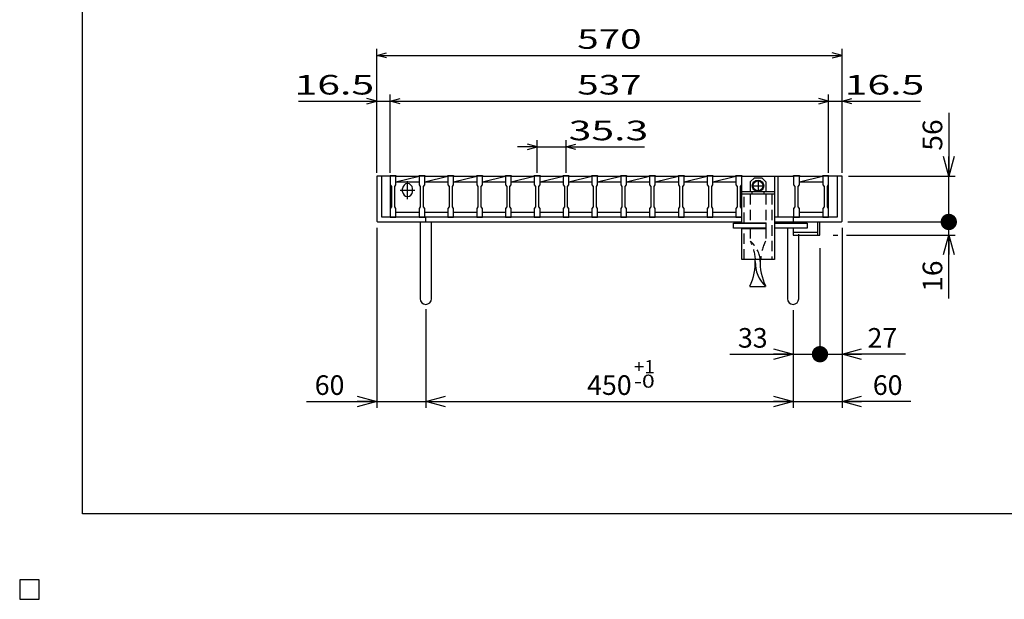
# Model space of a CAD drawing. Units: millimetres. Extents: x -594 to 174, y -420 to 105.
# Drawn here: x -182 to -31, y -128 to -40 of the extents above; entities that cross this region are included whole.
import ezdxf
from ezdxf.enums import TextEntityAlignment as Align

# ---------------------------------------------------------------- set-up
doc = ezdxf.new("R2010")
doc.units = ezdxf.units.MM
doc.header["$LTSCALE"] = 0.25
doc.linetypes.add('CENTER', pattern=[50.8, 31.75, -6.35, 6.35, -6.35])
doc.linetypes.add('DASHED2', pattern=[9.525, 6.35, -3.175])
for name, color, linetype in [('16', 7, 'Continuous'), ('17', 7, 'Continuous'), ('19', 7, 'Continuous'), ('22', 7, 'Continuous'), ('29', 7, 'Continuous')]:
    doc.layers.add(name, color=color, linetype=linetype)
doc.styles.add('dcStyle0', font='txt.shx', dxfattribs={"width": 0.833333, "bigfont": 'bigfont'})
doc.styles.add('dcStyle1', font='txt.shx', dxfattribs={"width": 0.8, "bigfont": 'bigfont'})
doc.dimstyles.new('dc_Rotated', dxfattribs={"dimtxt": 3, "dimasz": 3.000002, "dimexe": 1, "dimexo": 2, "dimgap": 1, "dimtad": 3, "dimdsep": 46, "dimtxsty": 'dcStyle1', "dimblk1": 'OPEN30', "dimblk2": 'OPEN30', "dimsah": 1, "dimcen": 0.09, "dimclrd": 4, "dimclre": 4, "dimclrt": 2, "dimadec": 0, "dimazin": 2, "dimtfac": 1, "dimtdec": 4, "dimtmove": 0, "dimatfit": 3, "dimfxl": 1, "dimarcsym": 0})

# ---------------------------------------------------------------- blocks, each defined once
blk = doc.blocks.new('DC_GROUP_GTL-SL50-45_T-6_50_1')
at = {"layer": '17', "color": 56, "linetype": 'CENTER', "lineweight": 25}
for p, q in [((-68.93, -64.15), (-68.93, -65.8)), ((-69.75, -64.97), (-68.1, -64.97))]:
    blk.add_line(p, q, dxfattribs=at)
at = {"layer": '17', "color": 2, "linetype": 'Continuous', "lineweight": 25}
blk.add_circle((-68.93, -64.97), 0.75, dxfattribs=at)
blk = doc.blocks.new('_OPEN30')
at = {"color": 0, "linetype": 'ByBlock', "lineweight": -2}
for p, q in [((-1, 0.267949), (0, 0)), ((0, 0), (-1, -0.267949)), ((0, 0), (-1, 0))]:
    blk.add_line(p, q, dxfattribs=at)
blk = doc.blocks.new('*D12')
at = {"layer": '22', "color": 4, "linetype": 'Continuous', "lineweight": 25}
for p, q in [((-127.31, -71.38), (-127.31, -98.97)), ((-119.81, -83.86), (-119.81, -98.97)), ((-138.07, -97.97), (-127.31, -97.97)), ((-127.31, -97.97), (-119.81, -97.97))]:
    blk.add_line(p, q, dxfattribs=at)
at = {"layer": '22', "color": 4, "xscale": 3.000002787824364, "yscale": 2.999989273978464, "rotation": 360}
blk.add_blockref('_OPEN30', (-127.31, -97.97), dxfattribs=at)
at = {"layer": '22', "color": 2, "insert": (-132.27, -96.97), "char_height": 3, "width": 9.75, "attachment_point": 9, "style": 'dcStyle1'}
blk.add_mtext('\\T1.00;60', dxfattribs=at)
blk = doc.blocks.new('*D13')
at = {"layer": '22', "color": 4, "linetype": 'Continuous', "lineweight": 25}
for p, q in [((-119.81, -83.86), (-119.81, -98.97)), ((-63.56, -84.02), (-63.56, -98.97)), ((-119.81, -97.97), (-63.56, -97.97))]:
    blk.add_line(p, q, dxfattribs=at)
at = {"layer": '22', "color": 4, "xscale": 3.000002787824364, "yscale": 2.999989273978464}
for p, rotation in [((-119.81, -97.97), 180), ((-63.56, -97.97), 360)]:
    blk.add_blockref('_OPEN30', p, dxfattribs=dict(at, rotation=rotation))
at = {"layer": '22', "color": 2, "insert": (-91.69, -96.97), "char_height": 3, "width": 12.75, "attachment_point": 8, "style": 'dcStyle1'}
blk.add_mtext('\\T1.00;450', dxfattribs=at)
blk = doc.blocks.new('*D14')
at = {"layer": '22', "color": 4, "linetype": 'Continuous', "lineweight": 25}
for p, q in [((-56.06, -71.38), (-56.06, -98.97)), ((-63.56, -84.02), (-63.56, -98.97)), ((-63.56, -97.97), (-56.06, -97.97)), ((-45.54, -97.97), (-56.06, -97.97))]:
    blk.add_line(p, q, dxfattribs=at)
at = {"layer": '22', "color": 4, "xscale": 3.000002787824364, "yscale": 2.999989273978464, "rotation": 180}
blk.add_blockref('_OPEN30', (-56.06, -97.97), dxfattribs=at)
at = {"layer": '22', "color": 2, "insert": (-51.34, -96.97), "char_height": 3, "width": 9.75, "attachment_point": 7, "style": 'dcStyle1'}
blk.add_mtext('\\T1.00;60', dxfattribs=at)
blk = doc.blocks.new('*D15')
at = {"layer": '22', "color": 4, "linetype": 'Continuous', "lineweight": 25}
for p, q in [((-59.44, -74.5), (-59.44, -91.74)), ((-63.56, -84.11), (-63.56, -91.74)), ((-73.26, -90.74), (-63.56, -90.74)), ((-63.56, -90.74), (-59.44, -90.74))]:
    blk.add_line(p, q, dxfattribs=at)
at = {"layer": '22', "color": 4, "xscale": 3.000002787824364, "yscale": 2.999989273978464, "rotation": 360}
blk.add_blockref('_OPEN30', (-63.56, -90.74), dxfattribs=at)
at = {"layer": '22', "color": 2, "insert": (-67.46, -89.74), "char_height": 3, "width": 9.75, "attachment_point": 9, "style": 'dcStyle1'}
blk.add_mtext('\\T1.00;33', dxfattribs=at)
blk = doc.blocks.new('_DOT')
at = {"color": 0, "linetype": 'ByBlock', "lineweight": -2}
blk.add_line((-0.5, 0), (-1, 0), dxfattribs=at)
at = {"color": 0, "linetype": 'ByBlock', "const_width": 0.5}
blk.add_lwpolyline([(-0.25, 0, 1), (0.25, 0, 1)], format="xyb", close=True, dxfattribs=at)
blk = doc.blocks.new('*D16')
at = {"layer": '22', "color": 4, "linetype": 'Continuous', "lineweight": 25}
for p, q in [((-56.06, -71.38), (-56.06, -91.74)), ((-59.44, -74.5), (-59.44, -91.74)), ((-59.44, -90.74), (-56.06, -90.74)), ((-46.36, -90.74), (-56.06, -90.74))]:
    blk.add_line(p, q, dxfattribs=at)
at = {"layer": '22', "color": 4, "rotation": 180}
for name, p, xscale, yscale in [('_DOT', (-59.44, -90.74), 2.5, 2.5), ('_OPEN30', (-56.06, -90.74), 3.000002787824364, 2.999989273978464)]:
    blk.add_blockref(name, p, dxfattribs=dict(at, xscale=xscale, yscale=yscale))
at = {"layer": '22', "color": 2, "insert": (-52.16, -89.74), "char_height": 3, "width": 9.75, "attachment_point": 7, "style": 'dcStyle1'}
blk.add_mtext('\\T1.00;27', dxfattribs=at)
blk = doc.blocks.new('DC_GROUP_GTL-SL50-45_T-6_50_11')
at = {"layer": '22', "color": 4, "linetype": 'Continuous', "lineweight": 25}
for p, q in [((-39.71, -53.8), (-39.71, -63.5)), ((-55.06, -63.5), (-38.71, -63.5)), ((-39.71, -70.5), (-39.71, -63.5)), ((-55.19, -70.5), (-38.71, -70.5)), ((-39.71, -72.5), (-39.71, -70.5)), ((-57.44, -72.5), (-56.68, -72.5)), ((-55.38, -72.5), (-38.71, -72.5)), ((-39.71, -82.2), (-39.71, -72.5))]:
    blk.add_line(p, q, dxfattribs=at)
at = {"layer": '22', "color": 4}
for name, p, xscale, yscale, rotation in [('_OPEN30', (-39.71, -63.5), 3.000002787824364, 2.999989273978464, 270), ('_DOT', (-39.71, -70.5), 2.5, 2.5, 270), ('_OPEN30', (-39.71, -72.5), 3.000002787824364, 2.999989273978464, 90)]:
    blk.add_blockref(name, p, dxfattribs=dict(at, xscale=xscale, yscale=yscale, rotation=rotation))
at = {"layer": '22', "color": 2, "style": 'dcStyle1', "width": 0.8}
for s, p, p2 in [('56', (-40.71, -59.6), (-40.71, -54.8)), ('16', (-40.71, -81.2), (-40.71, -76.4))]:
    blk.add_text(s, height=3, rotation=90, dxfattribs=at).set_placement(p, p2, align=Align.FIT)

msp = doc.modelspace()

# ---------------------------------------------------------------- linework, layer by layer
at = {"color": 150, "linetype": 'Continuous', "lineweight": 25}
for p, q in [((-172.4, -115.15), (-172.4, 104.85)), ((173.6, -115.15), (-172.4, -115.15))]:
    msp.add_line(p, q, dxfattribs=at)
at = {"layer": '16', "color": 3, "linetype": 'Continuous', "lineweight": 25}
for p, q in [((-125.25, -63.5), (-125.25, -63.413)), ((-125.25, -63.413), (-124.375, -63.413)), ((-125.25, -63.5), (-125.25, -64.812)), ((-124.375, -63.5), (-125.25, -63.5)), ((-125.25, -63.5), (-125.25, -69)), ((-125.25, -64.812), (-125.062, -65.062)), ((-124.562, -65.062), (-124.375, -64.812)), ((-124.375, -63.413), (-124.375, -63.5)), ((-124.375, -64.812), (-124.375, -63.5)), ((-124.375, -63.5), (-120.838, -63.5)), ((-124.375, -64.375), (-120.838, -63.5)), ((-124.375, -64.375), (-120.838, -64.375)), ((-122.606, -67), (-122.606, -64.25)), ((-120.838, -63.5), (-120.838, -63.413)), ((-120.838, -63.413), (-119.963, -63.413)), ((-120.838, -63.5), (-120.838, -64.812)), ((-119.963, -63.5), (-120.838, -63.5)), ((-120.838, -64.812), (-120.65, -65.062)), ((-120.15, -65.062), (-119.963, -64.812)), ((-119.963, -63.413), (-119.963, -63.5)), ((-119.963, -64.812), (-119.963, -63.5)), ((-119.963, -63.5), (-116.425, -63.5)), ((-119.963, -64.375), (-116.425, -63.5)), ((-119.963, -64.375), (-116.425, -64.375)), ((-116.425, -63.5), (-116.425, -63.413)), ((-116.425, -63.413), (-115.55, -63.413)), ((-116.425, -63.5), (-116.425, -64.812)), ((-115.55, -63.5), (-116.425, -63.5)), ((-116.425, -64.812), (-116.238, -65.062)), ((-115.738, -65.062), (-115.55, -64.812)), ((-115.55, -63.413), (-115.55, -63.5)), ((-115.55, -64.812), (-115.55, -63.5)), ((-115.55, -63.5), (-112.013, -63.5)), ((-115.55, -64.375), (-112.013, -63.5)), ((-115.55, -64.375), (-112.013, -64.375)), ((-112.013, -63.5), (-112.013, -63.413)), ((-112.013, -63.413), (-111.137, -63.413)), ((-112.013, -63.5), (-112.013, -64.812)), ((-111.137, -63.5), (-112.013, -63.5)), ((-112.013, -64.812), (-111.825, -65.062)), ((-111.325, -65.062), (-111.137, -64.812)), ((-111.137, -63.413), (-111.137, -63.5)), ((-111.137, -64.812), (-111.137, -63.5)), ((-111.137, -63.5), (-107.6, -63.5)), ((-111.137, -64.375), (-107.6, -63.5)), ((-111.137, -64.375), (-107.6, -64.375)), ((-107.6, -63.5), (-107.6, -63.413)), ((-107.6, -63.413), (-106.725, -63.413)), ((-107.6, -63.5), (-107.6, -64.812)), ((-106.725, -63.5), (-107.6, -63.5)), ((-107.6, -64.812), (-107.412, -65.062)), ((-106.912, -65.062), (-106.725, -64.812)), ((-106.725, -63.413), (-106.725, -63.5)), ((-106.725, -64.812), (-106.725, -63.5)), ((-106.725, -63.5), (-103.188, -63.5)), ((-106.725, -64.375), (-103.188, -63.5)), ((-106.725, -64.375), (-103.188, -64.375)), ((-103.188, -63.5), (-103.188, -63.413)), ((-103.188, -63.413), (-102.312, -63.413)), ((-103.188, -63.5), (-103.188, -64.812)), ((-102.312, -63.5), (-103.188, -63.5)), ((-103.188, -64.812), (-103, -65.062)), ((-102.5, -65.062), (-102.312, -64.812)), ((-102.312, -63.413), (-102.312, -63.5)), ((-102.312, -64.812), (-102.312, -63.5)), ((-102.312, -63.5), (-98.775, -63.5)), ((-102.312, -64.375), (-98.775, -63.5)), ((-102.312, -64.375), (-98.775, -64.375)), ((-98.775, -63.5), (-98.775, -63.413)), ((-98.775, -63.413), (-97.9, -63.413)), ((-98.775, -63.5), (-98.775, -64.812)), ((-97.9, -63.5), (-98.775, -63.5)), ((-98.775, -64.812), (-98.588, -65.062)), ((-98.088, -65.062), (-97.9, -64.812)), ((-97.9, -63.413), (-97.9, -63.5)), ((-97.9, -64.812), (-97.9, -63.5)), ((-97.9, -63.5), (-94.363, -63.5)), ((-97.9, -64.375), (-94.363, -63.5)), ((-97.9, -64.375), (-94.363, -64.375)), ((-94.363, -63.5), (-94.363, -63.413)), ((-94.363, -63.413), (-93.488, -63.413)), ((-94.363, -63.5), (-94.363, -64.812)), ((-93.488, -63.5), (-94.363, -63.5)), ((-94.363, -64.812), (-94.175, -65.062)), ((-93.675, -65.062), (-93.488, -64.812)), ((-93.488, -63.413), (-93.488, -63.5)), ((-93.488, -64.812), (-93.488, -63.5)), ((-93.488, -63.5), (-89.95, -63.5)), ((-93.488, -64.375), (-89.95, -63.5)), ((-93.488, -64.375), (-89.95, -64.375)), ((-89.95, -63.5), (-89.95, -63.413)), ((-89.95, -63.413), (-89.075, -63.413)), ((-89.95, -63.5), (-89.95, -64.812)), ((-89.075, -63.5), (-89.95, -63.5)), ((-89.95, -64.812), (-89.762, -65.062)), ((-89.262, -65.062), (-89.075, -64.812)), ((-89.075, -63.413), (-89.075, -63.5)), ((-89.075, -64.812), (-89.075, -63.5)), ((-89.075, -63.5), (-85.537, -63.5)), ((-89.075, -64.375), (-85.537, -63.5)), ((-89.075, -64.375), (-85.537, -64.375)), ((-85.537, -63.5), (-85.537, -63.413)), ((-85.537, -63.413), (-84.662, -63.413)), ((-85.537, -63.5), (-85.537, -64.812)), ((-84.662, -63.5), (-85.537, -63.5)), ((-85.537, -64.812), (-85.35, -65.062)), ((-84.85, -65.062), (-84.662, -64.812)), ((-84.662, -63.413), (-84.662, -63.5)), ((-84.662, -64.812), (-84.662, -63.5)), ((-84.662, -63.5), (-81.125, -63.5)), ((-84.662, -64.375), (-81.125, -63.5)), ((-84.662, -64.375), (-81.125, -64.375)), ((-81.125, -63.5), (-81.125, -63.413)), ((-81.125, -63.413), (-80.25, -63.413)), ((-81.125, -63.5), (-81.125, -64.812)), ((-80.25, -63.5), (-81.125, -63.5)), ((-81.125, -64.812), (-80.938, -65.062)), ((-80.438, -65.062), (-80.25, -64.812)), ((-80.25, -63.413), (-80.25, -63.5)), ((-80.25, -64.812), (-80.25, -63.5)), ((-80.25, -63.5), (-76.713, -63.5)), ((-80.25, -64.375), (-76.713, -63.5)), ((-80.25, -64.375), (-76.713, -64.375)), ((-76.713, -63.5), (-76.713, -63.413)), ((-76.713, -63.413), (-75.838, -63.413)), ((-76.713, -63.5), (-76.713, -64.812)), ((-75.838, -63.5), (-76.713, -63.5)), ((-76.713, -64.812), (-76.525, -65.062)), ((-76.025, -65.062), (-75.838, -64.812)), ((-75.838, -63.413), (-75.838, -63.5)), ((-75.838, -64.812), (-75.838, -63.5)), ((-75.838, -63.5), (-72.3, -63.5)), ((-75.838, -64.375), (-72.3, -63.5)), ((-75.838, -64.375), (-72.3, -64.375)), ((-72.3, -63.5), (-72.3, -63.413)), ((-72.3, -63.413), (-71.425, -63.413)), ((-72.3, -63.5), (-72.3, -64.812)), ((-71.425, -63.5), (-72.3, -63.5)), ((-72.3, -64.812), (-72.113, -65.062)), ((-71.613, -65.062), (-71.425, -64.812)), ((-71.425, -63.413), (-71.425, -63.5)), ((-71.425, -63.5), (-67.888, -63.5)), ((-71.425, -64.812), (-71.425, -63.5)), ((-67.012, -63.5), (-63.475, -63.5)), ((-63.475, -63.5), (-63.475, -63.413)), ((-63.475, -63.413), (-62.6, -63.413)), ((-63.475, -63.5), (-63.475, -64.812)), ((-62.6, -63.5), (-63.475, -63.5)), ((-63.475, -64.812), (-63.287, -65.062)), ((-62.787, -65.062), (-62.6, -64.812)), ((-62.6, -63.413), (-62.6, -63.5)), ((-62.6, -64.812), (-62.6, -63.5)), ((-62.6, -63.5), (-59.062, -63.5)), ((-62.6, -64.375), (-59.062, -63.5)), ((-62.6, -64.375), (-59.062, -64.375)), ((-59, -63.5), (-59, -63.413)), ((-59, -63.413), (-58.125, -63.413)), ((-59, -63.5), (-59, -64.812)), ((-58.125, -63.5), (-59, -63.5)), ((-59, -64.812), (-58.812, -65.062)), ((-58.312, -65.062), (-58.125, -64.812)), ((-58.125, -63.413), (-58.125, -63.5)), ((-58.125, -64.812), (-58.125, -63.5)), ((-58.125, -69), (-58.125, -63.5)), ((-125.062, -65.062), (-125.062, -68.188)), ((-124.562, -68.188), (-124.562, -65.062)), ((-123.731, -65.625), (-121.481, -65.625)), ((-123.356, -65.875), (-123.356, -65.375)), ((-121.856, -65.875), (-121.856, -65.375)), ((-120.65, -65.062), (-120.65, -68.188)), ((-120.15, -68.188), (-120.15, -65.062)), ((-116.238, -65.062), (-116.238, -68.188)), ((-115.738, -68.188), (-115.738, -65.062)), ((-111.825, -65.062), (-111.825, -68.188)), ((-111.325, -68.188), (-111.325, -65.062)), ((-107.412, -65.062), (-107.412, -68.188)), ((-106.912, -68.188), (-106.912, -65.062)), ((-103, -65.062), (-103, -68.188)), ((-102.5, -68.188), (-102.5, -65.062)), ((-98.588, -65.062), (-98.588, -68.188)), ((-98.088, -68.188), (-98.088, -65.062)), ((-94.175, -65.062), (-94.175, -68.188)), ((-93.675, -68.188), (-93.675, -65.062)), ((-89.762, -65.062), (-89.762, -68.188)), ((-89.262, -68.188), (-89.262, -65.062)), ((-85.35, -65.062), (-85.35, -68.188)), ((-84.85, -68.188), (-84.85, -65.062)), ((-80.938, -65.062), (-80.938, -68.188)), ((-80.438, -68.188), (-80.438, -65.062)), ((-76.525, -65.062), (-76.525, -68.188)), ((-76.025, -68.188), (-76.025, -65.062)), ((-72.113, -65.062), (-72.113, -68.188)), ((-71.613, -68.188), (-71.613, -65.062)), ((-63.287, -65.062), (-63.287, -68.188)), ((-62.787, -68.188), (-62.787, -65.062)), ((-58.812, -65.062), (-58.812, -68.188)), ((-58.312, -68.188), (-58.312, -65.062)), ((-125.062, -68.188), (-125.25, -68.438)), ((-125.25, -68.438), (-125.25, -69.75)), ((-124.375, -68.438), (-124.562, -68.188)), ((-124.375, -69.75), (-124.375, -68.438)), ((-124.375, -69), (-120.838, -69)), ((-120.65, -68.188), (-120.838, -68.438)), ((-120.838, -68.438), (-120.838, -69.75)), ((-119.963, -68.438), (-120.15, -68.188)), ((-119.963, -69.75), (-119.963, -68.438)), ((-119.963, -69), (-116.425, -69)), ((-116.238, -68.188), (-116.425, -68.438)), ((-116.425, -68.438), (-116.425, -69.75)), ((-115.55, -68.438), (-115.738, -68.188)), ((-115.55, -69.75), (-115.55, -68.438)), ((-115.55, -69), (-112.013, -69)), ((-111.825, -68.188), (-112.013, -68.438)), ((-112.013, -68.438), (-112.013, -69.75)), ((-111.137, -68.438), (-111.325, -68.188)), ((-111.137, -69.75), (-111.137, -68.438)), ((-111.137, -69), (-107.6, -69)), ((-107.412, -68.188), (-107.6, -68.438)), ((-107.6, -68.438), (-107.6, -69.75)), ((-106.725, -68.438), (-106.912, -68.188)), ((-106.725, -69.75), (-106.725, -68.438)), ((-106.725, -69), (-103.188, -69)), ((-103, -68.188), (-103.188, -68.438)), ((-103.188, -68.438), (-103.188, -69.75)), ((-102.312, -68.438), (-102.5, -68.188)), ((-102.312, -69.75), (-102.312, -68.438)), ((-102.312, -69), (-98.775, -69)), ((-98.588, -68.188), (-98.775, -68.438)), ((-98.775, -68.438), (-98.775, -69.75)), ((-97.9, -68.438), (-98.088, -68.188)), ((-97.9, -69.75), (-97.9, -68.438)), ((-97.9, -69), (-94.363, -69)), ((-94.175, -68.188), (-94.363, -68.438)), ((-94.363, -68.438), (-94.363, -69.75)), ((-93.488, -68.438), (-93.675, -68.188)), ((-93.488, -69.75), (-93.488, -68.438)), ((-93.488, -69), (-89.95, -69)), ((-89.762, -68.188), (-89.95, -68.438)), ((-89.95, -68.438), (-89.95, -69.75)), ((-89.075, -68.438), (-89.262, -68.188)), ((-89.075, -69.75), (-89.075, -68.438)), ((-89.075, -69), (-85.537, -69)), ((-85.35, -68.188), (-85.537, -68.438)), ((-85.537, -68.438), (-85.537, -69.75)), ((-84.662, -68.438), (-84.85, -68.188)), ((-84.662, -69.75), (-84.662, -68.438)), ((-84.662, -69), (-81.125, -69)), ((-80.938, -68.188), (-81.125, -68.438)), ((-81.125, -68.438), (-81.125, -69.75)), ((-80.25, -68.438), (-80.438, -68.188)), ((-80.25, -69.75), (-80.25, -68.438)), ((-80.25, -69), (-76.713, -69)), ((-76.525, -68.188), (-76.713, -68.438)), ((-76.713, -68.438), (-76.713, -69.75)), ((-75.838, -68.438), (-76.025, -68.188)), ((-75.838, -69.75), (-75.838, -68.438)), ((-75.838, -69), (-72.3, -69)), ((-72.113, -68.188), (-72.3, -68.438)), ((-72.3, -68.438), (-72.3, -69.75)), ((-71.425, -68.438), (-71.613, -68.188)), ((-71.425, -69.75), (-71.425, -68.438)), ((-63.287, -68.188), (-63.475, -68.438)), ((-63.475, -68.438), (-63.475, -69.75)), ((-62.6, -68.438), (-62.787, -68.188)), ((-62.6, -69.75), (-62.6, -68.438)), ((-62.6, -69), (-59, -69)), ((-58.812, -68.188), (-59, -68.438)), ((-59, -68.438), (-59, -69.75)), ((-58.125, -68.438), (-58.312, -68.188)), ((-58.125, -69.75), (-58.125, -68.438)), ((-125.25, -69.75), (-124.375, -69.75)), ((-120.838, -69.75), (-119.963, -69.75)), ((-116.425, -69.75), (-115.55, -69.75)), ((-112.013, -69.75), (-111.137, -69.75)), ((-107.6, -69.75), (-106.725, -69.75)), ((-103.188, -69.75), (-102.312, -69.75)), ((-98.775, -69.75), (-97.9, -69.75)), ((-94.363, -69.75), (-93.488, -69.75)), ((-89.95, -69.75), (-89.075, -69.75)), ((-85.537, -69.75), (-84.662, -69.75)), ((-81.125, -69.75), (-80.25, -69.75)), ((-76.713, -69.75), (-75.838, -69.75)), ((-72.3, -69.75), (-71.425, -69.75)), ((-63.475, -69.75), (-62.6, -69.75)), ((-59, -69.75), (-58.125, -69.75)), ((-179, -125.25), (-182, -125.25)), ((-182, -125.25), (-182, -128.25)), ((-179, -125.25), (-182, -125.25)), ((-182, -125.25), (-182, -128.25)), ((-179, -125.25), (-182, -125.25)), ((-182, -125.25), (-182, -128.25)), ((-179, -125.25), (-182, -125.25)), ((-182, -125.25), (-182, -128.25)), ((-179, -125.25), (-182, -125.25)), ((-182, -125.25), (-182, -128.25)), ((-179, -128.25), (-179, -125.25)), ((-179, -128.25), (-179, -125.25)), ((-179, -128.25), (-179, -125.25)), ((-179, -128.25), (-179, -125.25)), ((-179, -128.25), (-179, -125.25)), ((-182, -128.25), (-179, -128.25)), ((-182, -128.25), (-179, -128.25)), ((-182, -128.25), (-179, -128.25)), ((-182, -128.25), (-179, -128.25)), ((-182, -128.25), (-179, -128.25))]:
    msp.add_line(p, q, dxfattribs=at)
for centre, start, end in [((-122.606, -65.375), 0, 180), ((-122.606, -65.875), 180, 0)]:
    msp.add_arc(centre, 0.75, start, end, dxfattribs=at)
at = {"layer": '17', "color": 3, "linetype": 'Continuous', "lineweight": 25}
for p, q in [((-71.425, -66.25), (-71.425, -63.5)), ((-71.425, -63.5), (-66.425, -63.5)), ((-66.425, -63.5), (-66.425, -66.25)), ((-65.863, -69.75), (-65.863, -63.5)), ((-71.425, -65.85), (-66.425, -65.85)), ((-66.425, -66.25), (-71.425, -66.25)), ((-71.425, -70.687), (-71.425, -66.25)), ((-69.863, -65.85), (-69.863, -66.25)), ((-67.988, -66.25), (-67.988, -65.85)), ((-66.425, -66.25), (-66.425, -76.25)), ((-71.425, -70.625), (-67.675, -70.625)), ((-71.025, -70.625), (-71.025, -70.687)), ((-67.675, -71.5), (-67.675, -70.625)), ((-71.425, -76.25), (-71.425, -71.437)), ((-71.425, -71.5), (-67.675, -71.5)), ((-71.025, -71.437), (-71.025, -71.5)), ((-66.425, -76.25), (-71.425, -76.25))]:
    msp.add_line(p, q, dxfattribs=at)
at = {"layer": '17', "color": 2, "linetype": 'Continuous', "lineweight": 25}
for p, q in [((-69.488, -63.725), (-70.113, -64.35)), ((-70.113, -64.35), (-70.113, -65.85)), ((-69.488, -63.725), (-68.363, -63.725)), ((-68.363, -63.725), (-67.738, -64.35)), ((-67.738, -64.35), (-67.738, -65.85)), ((-72.675, -71.437), (-72.675, -70.687)), ((-72.675, -70.687), (-67.675, -70.687)), ((-66.425, -70.687), (-61.425, -70.687)), ((-61.425, -70.687), (-61.425, -71.437)), ((-67.675, -71.437), (-72.675, -71.437)), ((-61.425, -71.437), (-66.425, -71.437)), ((-70.161, -80.361), (-67.786, -80.361))]:
    msp.add_line(p, q, dxfattribs=at)
at = {"layer": '17', "color": 3, "linetype": 'DASHED2', "lineweight": 25}
for p, q in [((-71.025, -70.625), (-71.025, -66.25)), ((-66.825, -66.25), (-66.825, -76.25)), ((-71.025, -76.25), (-71.025, -71.5))]:
    msp.add_line(p, q, dxfattribs=at)
at = {"layer": '17', "color": 2, "linetype": 'DASHED2', "lineweight": 25}
for p, q in [((-70.113, -66.25), (-70.113, -70.687)), ((-67.738, -66.25), (-67.738, -70.687)), ((-70.113, -71.437), (-70.113, -73.472)), ((-67.738, -71.437), (-67.738, -73.371))]:
    msp.add_line(p, q, dxfattribs=at)
at = {"layer": '17', "color": 7, "linetype": 'Continuous', "lineweight": 25}
msp.add_circle((-68.925, -64.975), 0.875, dxfattribs=at)
at = {"layer": '17', "color": 2, "linetype": 'Continuous', "lineweight": 25}
msp.add_arc((-73.161, -76.549), 4.562, 0, 4.03179, dxfattribs=at)
at = {"layer": '17', "color": 2, "linetype": 'DASHED2', "lineweight": 25}
for centre, major_axis, ratio, start_param, end_param in [((-73.113, -76.725), (4.562, 0), 0.9589041, 0.1087859, 0.8462508), ((-76.978, -76.725), (7.678, 0), 0.9755792, 0.0603881, 0.4517695), ((-60.872, -76.725), (7.678, 0), 0.9755792, 2.6898232, 3.0781354)]:
    msp.add_ellipse(centre, major_axis=major_axis, ratio=ratio, start_param=start_param, end_param=end_param, dxfattribs=at)
at = {"layer": '17', "color": 2, "linetype": 'Continuous', "lineweight": 25}
for centre, major_axis, ratio, start_param, end_param in [((-77.026, -76.736), (0, 7.865), 0.9761614, 4.2364783, 4.7721472), ((-64.786, -76.736), (0, 4.75), 0.9605263, 1.5313431, 2.4304046), ((-60.92, -76.736), (0, 7.865), 0.9761614, 1.5090321, 2.046707)]:
    msp.add_ellipse(centre, major_axis=major_axis, ratio=ratio, start_param=start_param, end_param=end_param, dxfattribs=at)
at = {"layer": '19', "color": 6, "linetype": 'Continuous', "lineweight": 25}
for p, q in [((-125.25, -63.5), (-127.312, -63.5)), ((-127.312, -63.5), (-127.312, -70.375)), ((-126.562, -69.75), (-126.562, -63.5)), ((-56.062, -63.5), (-58.125, -63.5)), ((-56.812, -63.5), (-56.812, -69.75)), ((-56.062, -70.375), (-56.062, -63.5)), ((-127.312, -70.375), (-127.188, -70.5)), ((-127.188, -70.5), (-71.425, -70.5)), ((-71.425, -69.75), (-126.562, -69.75)), ((-120.688, -70.5), (-120.688, -82.25)), ((-119.813, -70.5), (-119.813, -69.75)), ((-118.938, -82.25), (-118.938, -70.5)), ((-56.812, -69.75), (-66.425, -69.75)), ((-66.425, -70.5), (-56.188, -70.5)), ((-63.563, -69.75), (-63.563, -70.5)), ((-63.563, -70.5), (-63.563, -70.687)), ((-59.813, -70.5), (-59.813, -72.5)), ((-59.438, -72.5), (-59.438, -70.5)), ((-56.188, -70.5), (-56.062, -70.375)), ((-64.438, -71.437), (-64.438, -82.25)), ((-63.563, -71.437), (-63.563, -72.5)), ((-62.688, -82.25), (-62.688, -72.375)), ((-63.563, -72.5), (-59.438, -72.5))]:
    msp.add_line(p, q, dxfattribs=at)
for centre in [(-119.813, -82.25), (-63.563, -82.25)]:
    msp.add_arc(centre, 0.875, 180, 0, dxfattribs=at)
at = {"layer": '22', "color": 4, "linetype": 'Continuous', "lineweight": 25}
for p, q in [((-127.312, -63), (-127.312, -44)), ((-127.312, -45), (-125.812, -44.6)), ((-125.812, -45.4), (-127.312, -45)), ((-127.312, -45), (-56.062, -45)), ((-56.062, -45), (-57.562, -44.6)), ((-57.562, -45.4), (-56.062, -45)), ((-56.062, -63), (-56.062, -44)), ((-127.312, -63), (-127.312, -51)), ((-125.25, -63), (-125.25, -51)), ((-58.125, -63), (-58.125, -51)), ((-56.062, -63), (-56.062, -51)), ((-139.313, -52), (-127.312, -52)), ((-127.312, -52), (-128.813, -51.6)), ((-128.813, -52.4), (-127.312, -52)), ((-127.312, -52), (-125.25, -52)), ((-125.25, -52), (-123.75, -51.6)), ((-123.75, -52.4), (-125.25, -52)), ((-125.25, -52), (-58.125, -52)), ((-58.125, -52), (-59.625, -51.6)), ((-59.625, -52.4), (-58.125, -52)), ((-58.125, -52), (-56.062, -52)), ((-56.062, -52), (-54.562, -51.6)), ((-54.562, -52.4), (-56.062, -52)), ((-56.062, -52), (-44.062, -52)), ((-102.75, -59), (-104.25, -58.6)), ((-102.75, -63), (-102.75, -58)), ((-98.337, -58), (-98.337, -63)), ((-98.337, -59), (-96.837, -58.6)), ((-102.75, -59), (-105.75, -59)), ((-104.25, -59.4), (-102.75, -59)), ((-102.75, -59), (-98.337, -59)), ((-96.837, -59.4), (-98.337, -59)), ((-98.337, -59), (-86.337, -59))]:
    msp.add_line(p, q, dxfattribs=at)
at = {"layer": '22', "color": 2, "linetype": 'Continuous', "lineweight": 25}
for p, q in [((-179, -125.25), (-182, -125.25)), ((-182, -125.25), (-182, -128.25)), ((-179, -125.25), (-182, -125.25)), ((-182, -125.25), (-182, -128.25)), ((-179, -125.25), (-182, -125.25)), ((-182, -125.25), (-182, -128.25)), ((-179, -128.25), (-179, -125.25)), ((-179, -128.25), (-179, -125.25)), ((-179, -128.25), (-179, -125.25)), ((-182, -128.25), (-179, -128.25)), ((-182, -128.25), (-179, -128.25)), ((-182, -128.25), (-179, -128.25))]:
    msp.add_line(p, q, dxfattribs=at)
at = {"layer": '29', "color": 6, "linetype": 'Continuous', "lineweight": 25}
msp.add_line((-59.813, -72.125), (-63.57, -72.125), dxfattribs=at)

# ---------------------------------------------------------------- block references
at = {"layer": '17', "linetype": 'Continuous'}
msp.add_blockref('DC_GROUP_GTL-SL50-45_T-6_50_1', (0, 0), dxfattribs=at)
at = {"layer": '22', "linetype": 'Continuous'}
msp.add_blockref('DC_GROUP_GTL-SL50-45_T-6_50_11', (0, 0), dxfattribs=at)

# ---------------------------------------------------------------- texts
at = {"layer": '22', "color": 2}
for s, height, style, width, p, p2 in [(' 570 ', 3, 'dcStyle0', 0.833333, (-97.937, -44), (-85.437, -44)), (' 16.5 ', 3, 'dcStyle0', 0.833333, (-141.313, -51), (-126.313, -51)), (' 537 ', 3, 'dcStyle0', 0.833333, (-97.937, -51), (-85.437, -51)), (' 16.5 ', 3, 'dcStyle0', 0.833333, (-57.062, -51), (-42.062, -51)), (' 35.3 ', 3, 'dcStyle0', 0.833333, (-99.337, -58), (-84.337, -58)), ('+1', 2, 'dcStyle1', 0.8, (-87.942, -93.652), (-84.742, -93.652)), ('-0', 2, 'dcStyle1', 0.8, (-87.942, -95.865), (-84.742, -95.865))]:
    msp.add_text(s, height=height, dxfattribs=dict(at, style=style, width=width)).set_placement(p, p2, align=Align.FIT)

# ---------------------------------------------------------------- dimensions: what is measured, and where the dimension line sits
at = {"layer": '22', "linetype": 'Continuous', "lineweight": 25}
for base, p1, p2, text, override, picture, middle in [((-119.813, -97.975), (-127.312, -69.375), (-119.813, -81.857), '60', {"dimtxt": 3, "dimasz": 3.000002, "dimexe": 1, "dimexo": 2, "dimgap": 1, "dimtad": 3, "dimtih": 0, "dimtoh": 0, "dimdec": 2, "dimzin": 8, "dimtxsty": 'dcStyle1', "dimblk1": 'OPEN30', "dimblk2": 'OPEN30', "dimsah": 1, "dimclrd": 4, "dimclre": 4, "dimclrt": 2, "dimazin": 2, "dimtofl": 1, "dimtolj": 0, "dimtzin": 8, "dimarcsym": 1}, '*D12', (-134.67, -97.975)), ((-56.062, -97.975), (-63.563, -82.015), (-56.062, -69.375), '60', {"dimtxt": 3, "dimasz": 3.000002, "dimexe": 1, "dimexo": 2, "dimgap": 1, "dimtad": 3, "dimtih": 0, "dimtoh": 0, "dimdec": 2, "dimzin": 8, "dimtxsty": 'dcStyle1', "dimblk1": 'OPEN30', "dimblk2": 'OPEN30', "dimsah": 1, "dimclrd": 4, "dimclre": 4, "dimclrt": 2, "dimazin": 2, "dimtofl": 1, "dimtolj": 0, "dimtzin": 8, "dimarcsym": 1}, '*D14', (-48.938, -97.975)), ((-56.062, -90.743), (-59.438, -72.5), (-56.062, -69.375), '27', {"dimtxt": 3, "dimasz": 2.5, "dimexe": 1, "dimexo": 2, "dimgap": 1, "dimtad": 3, "dimtih": 0, "dimtoh": 0, "dimdec": 2, "dimzin": 8, "dimtxsty": 'dcStyle1', "dimblk1": 'DOT', "dimblk2": 'DOT', "dimsah": 1, "dimclrd": 4, "dimclre": 4, "dimclrt": 2, "dimazin": 2, "dimtofl": 1, "dimtolj": 0, "dimtzin": 8, "dimarcsym": 1}, '*D16', (-49.765, -90.743)), ((-59.438, -90.743), (-63.563, -82.107), (-59.438, -72.5), '33', {"dimtxt": 3, "dimasz": 3.000002, "dimexe": 1, "dimexo": 2, "dimgap": 1, "dimtad": 3, "dimtih": 0, "dimtoh": 0, "dimdec": 2, "dimzin": 8, "dimtxsty": 'dcStyle1', "dimblk1": 'OPEN30', "dimblk2": 'OPEN30', "dimsah": 1, "dimclrd": 4, "dimclre": 4, "dimclrt": 2, "dimazin": 2, "dimtofl": 1, "dimtolj": 0, "dimtzin": 8, "dimarcsym": 1}, '*D15', (-69.86, -90.743)), ((-63.563, -97.975), (-119.813, -81.857), (-63.563, -82.015), '450', {"dimtxt": 3, "dimasz": 3.000002, "dimexe": 1, "dimexo": 2, "dimgap": 1, "dimtad": 3, "dimtih": 0, "dimtoh": 0, "dimdec": 2, "dimzin": 8, "dimtxsty": 'dcStyle1', "dimblk1": 'OPEN30', "dimblk2": 'OPEN30', "dimsah": 1, "dimclrd": 4, "dimclre": 4, "dimclrt": 2, "dimazin": 2, "dimtix": 1, "dimtofl": 1, "dimtolj": 0, "dimtzin": 8, "dimarcsym": 1}, '*D13', (-91.688, -97.975))]:
    dim = msp.add_linear_dim(base=base, p1=p1, p2=p2, text=text, dimstyle='dc_Rotated', override=override, dxfattribs=at)
    dim.commit()
    dim.dimension.update_dxf_attribs({"geometry": picture, "text_midpoint": middle, "dimtype": 160})

doc.saveas('drawing.dxf')
